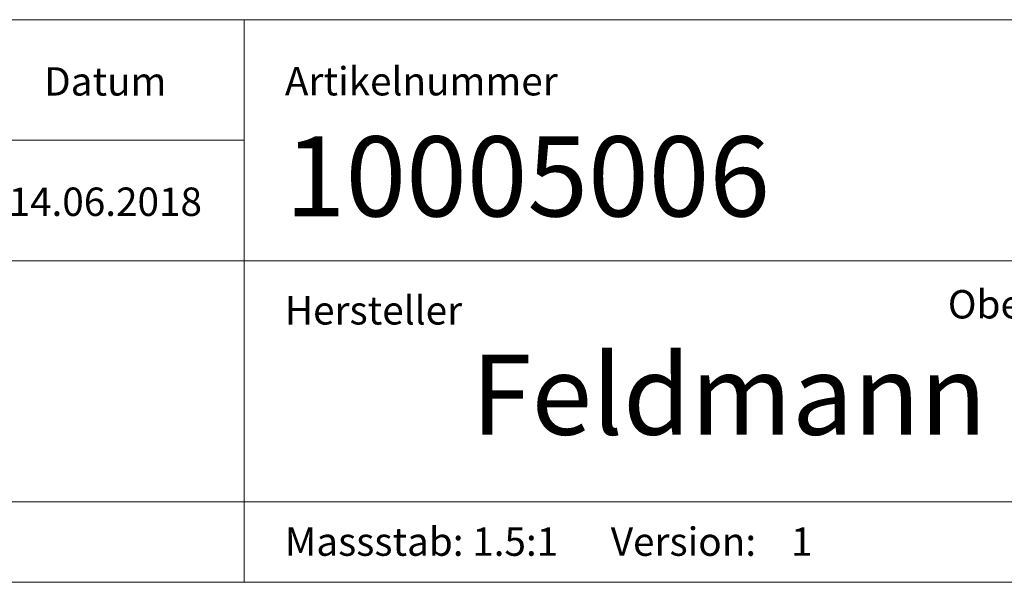
# Model space of a CAD drawing. Units: millimetres. Extents: x 3 to 195, y 3 to 137.
# Drawn here: x 128 to 163, y 3 to 23 of the extents above; entities that cross this region are included whole.
import ezdxf

# ---------------------------------------------------------------- set-up
doc = ezdxf.new("R2010")
doc.units = ezdxf.units.MM
doc.header["$LTSCALE"] = 0.666667
doc.styles.add('SLDTEXTSTYLE0', font='TXT', dxfattribs={"width": 0.75})

msp = doc.modelspace()

# ---------------------------------------------------------------- linework, layer by layer
at = {"color": 7, "linetype": 'Continuous', "lineweight": 0}
for p, q in [((125.907, 23.167), (135.733, 23.167)), ((135.733, 23.167), (194.667, 23.167)), ((135.733, 23.167), (135.733, 3.333)), ((125.907, 18.917), (135.733, 18.917)), ((125.907, 14.667), (135.733, 14.667)), ((135.733, 14.667), (186, 14.667)), ((106.267, 6.167), (194.667, 6.167)), ((3.333, 3.333), (194.667, 3.333))]:
    msp.add_line(p, q, dxfattribs=at)

# ---------------------------------------------------------------- texts
at = {"color": 7, "linetype": 'Continuous', "lineweight": 0, "style": 'SLDTEXTSTYLE0'}
for s, insert, char_height, attachment_point in [('Artikelnummer', (137.168, 21.497), 1, 1), ('Datum', (130.836, 21.491), 1, 2), ('10005006', (137.168, 19.053), 2.8222, 1), ('14.06.2018', (130.837, 17.25), 1, 2), ('Oberfläche:', (160.533, 13.634), 1, 1), ('Hersteller', (137.168, 13.421), 1, 1), ('Feldmann GmbH', (143.733, 11.357), 2.82222, 1), ('Massstab: 1.5:1', (137.168, 5.267), 1, 1), ('Version:', (148.654, 5.267), 1, 1), ('1', (155.006, 5.267), 1, 1)]:
    msp.add_mtext(s, dxfattribs=dict(at, insert=insert, char_height=char_height, attachment_point=attachment_point))

doc.saveas('drawing.dxf')
